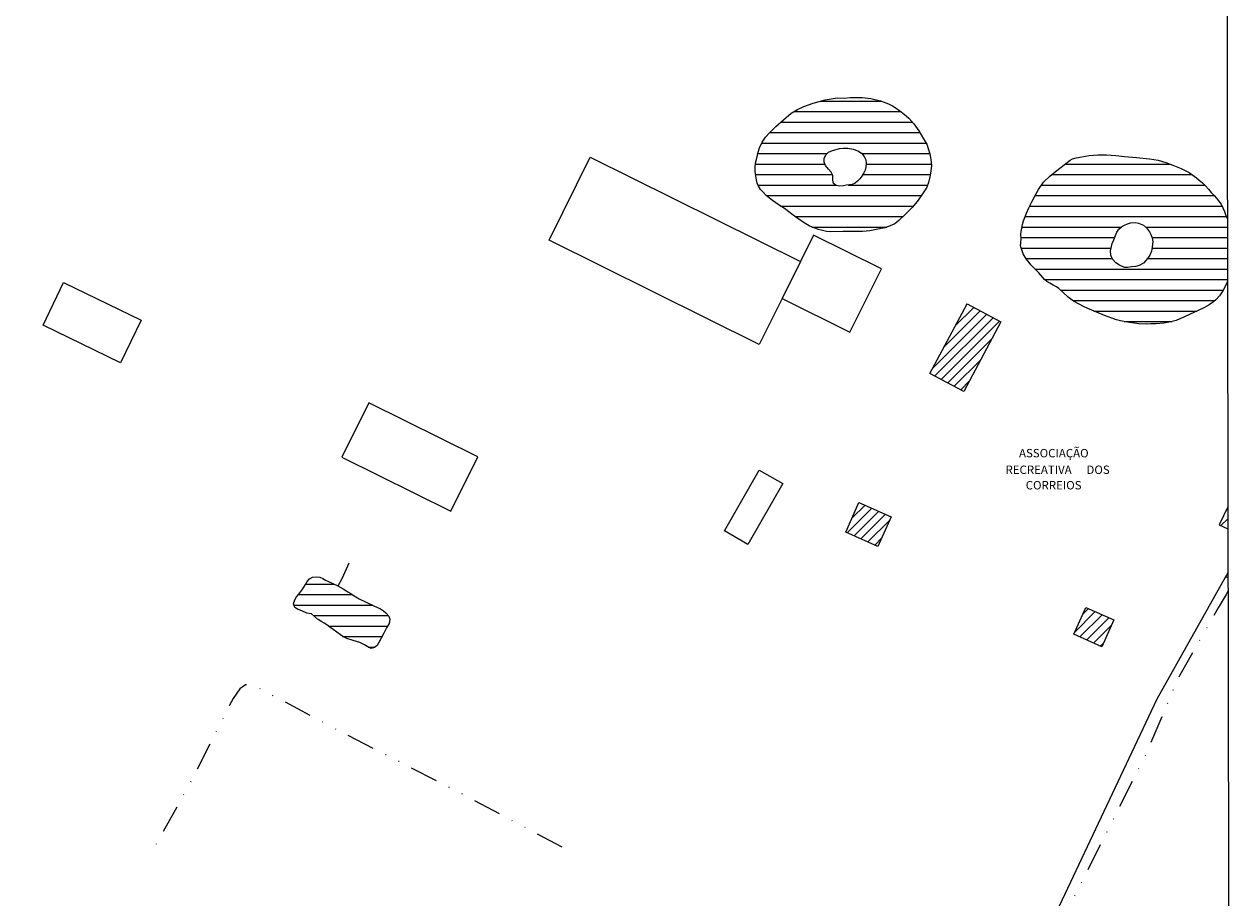
# Model space of a CAD drawing. Units: millimetres. Extents: x 278255 to 280742, y 1657711 to 1660534.
# Drawn here: x 280524 to 280740, y 1659167 to 1659323 of the extents above; entities that cross this region are included whole.
import ezdxf

# ---------------------------------------------------------------- set-up
doc = ezdxf.new("R2010")
doc.units = ezdxf.units.MM
doc.header["$MEASUREMENT"] = 0
doc.header["$PDMODE"] = 2
doc.header["$PDSIZE"] = 2
doc.linetypes.add('DIVIDE', pattern=[1.25, 0.5, -0.25, 0, -0.25, 0, -0.25])
for name, color, linetype in [('_cotas', 7, 'Continuous'), ('Cerca', 8, 'Cerca'), ('Edificacoes', 2, 'Continuous'), ('Edificacoes_Notaveis', 2, 'Continuous'), ('Edificacoes_Notaveis_Hatch', 8, 'Continuous'), ('Topon_Edif_Notaveis', 7, 'Continuous'), ('Vala', 5, 'DIVIDE')]:
    doc.layers.add(name, color=color, linetype=linetype)
doc.layers.add('Lagos_Lagoas', color=5, linetype='Continuous', lineweight=25)
doc.layers.add('Lagos_Lagoas_Hatch', color=5, linetype='Continuous', lineweight=9)
doc.layers.add('Malha', color=7, linetype='Continuous', plot=False)
doc.styles.add('Arial', font='arial.ttf', dxfattribs={"height": 1.5})
doc.styles.get("Standard").update_dxf_attribs({"font": 'arial.ttf'})
doc.linetypes.add('Cerca', pattern='A,10,0,["X",Standard,S=1,R=0,X=0,Y=-0.5],0.1', length=10.1)
doc.dimstyles.new('AEROS UPV', dxfattribs={"dimtxt": 2, "dimasz": 2.5, "dimexe": 1.25, "dimexo": 0.625, "dimtad": 1, "dimdsep": 46, "dimtxsty": 'Standard', "dimblk": 'ARCHTICK', "dimcen": 2.5, "dimadec": 0, "dimazin": 0, "dimtfac": 1, "dimtmove": 0, "dimatfit": 3, "dimfxl": 1, "dimtzin": 0, "dimarcsym": 0})

# ---------------------------------------------------------------- blocks, each defined once
blk = doc.blocks.new('_ArchTick')
at = {"color": 0, "linetype": 'Continuous', "const_width": 0.15}
blk.add_lwpolyline([(-0.5, -0.5), (0.5, 0.5)], dxfattribs=at)
blk = doc.blocks.new('*D8')
at = {"layer": '_cotas', "color": 0, "lineweight": -2, "transparency": 16777216}
blk.add_line((280707.34, 1659402.42), (280709.5, 1659415.61), dxfattribs=at)
at = {"layer": 'Defpoints', "color": 0, "transparency": 16777216}
for p in [(280709.5, 1659415.61), (280672.36, 1659188.63)]:
    blk.add_point(p, dxfattribs=at)
at = {"layer": '_cotas', "color": 0, "lineweight": -2, "transparency": 16777216, "xscale": 2.5, "yscale": 2.5, "zscale": 2.5, "rotation": 80.70859246281886}
blk.add_blockref('_ArchTick', (280709.5, 1659415.61), dxfattribs=at)
at = {"layer": '_cotas', "color": 0, "transparency": 16777216, "insert": (280706.33, 1659406.42), "char_height": 2, "attachment_point": 5, "rotation": 80.7086}
blk.add_mtext('R230', dxfattribs=at)
blk = doc.blocks.new('*D109')
at = {"layer": '_cotas', "color": 0, "lineweight": -2, "transparency": 16777216}
blk.add_line((280697.5, 1659374.36), (280699.19, 1659386.82), dxfattribs=at)
at = {"layer": 'Defpoints', "color": 0, "transparency": 16777216}
for p in [(280699.19, 1659386.82), (280672.36, 1659188.63)]:
    blk.add_point(p, dxfattribs=at)
at = {"layer": '_cotas', "color": 0, "lineweight": -2, "transparency": 16777216, "xscale": 2.5, "yscale": 2.5, "zscale": 2.5, "rotation": 82.29176446920647}
blk.add_blockref('_ArchTick', (280699.19, 1659386.82), dxfattribs=at)
at = {"layer": '_cotas', "color": 0, "transparency": 16777216, "insert": (280696.38, 1659378.33), "char_height": 2, "attachment_point": 5, "rotation": 82.2918}
blk.add_mtext('R200', dxfattribs=at)

msp = doc.modelspace()

# ---------------------------------------------------------------- hatches: boundary and pattern name
at = {"layer": 'Edificacoes_Notaveis_Hatch'}
h = msp.add_hatch(dxfattribs=at)
h.set_pattern_fill('ANSI31', color=256, scale=10)
h.paths.add_polyline_path([(280698.476, 1659269.956), (280691.867, 1659257.526), (280685.804, 1659260.749), (280692.414, 1659273.179)])
h = msp.add_hatch(dxfattribs=at)
h.set_pattern_fill('ANSI31', color=256, scale=10)
h.paths.add_polyline_path([(280678.885, 1659235.155), (280676.525, 1659229.84), (280670.774, 1659232.392), (280673.134, 1659237.708)])
h = msp.add_hatch(dxfattribs=at)
h.set_pattern_fill('ANSI31', color=256, scale=10)
h.paths.add_polyline_path([(280738.969, 1659232.962), (280737.402, 1659233.732), (280738.962, 1659236.909)])
h = msp.add_hatch(dxfattribs=at)
h.set_pattern_fill('ANSI31', color=256, scale=10)
h.paths.add_polyline_path([(280713.604, 1659218.96), (280718.616, 1659216.709), (280716.465, 1659211.922), (280711.455, 1659214.176)])
at = {"layer": 'Lagos_Lagoas_Hatch'}
h = msp.add_hatch(dxfattribs=at)
h.set_pattern_fill('LINE', color=256, scale=15)
h.paths.add_polyline_path([(280668.067, 1659286.019), (280667.351, 1659286.074), (280666.364, 1659286.304), (280665.862, 1659286.469), (280665.332, 1659286.663), (280664.795, 1659286.858), (280664.229, 1659287.13), (280663.638, 1659287.456), (280662.967, 1659287.879), (280662.232, 1659288.39), (280661.4, 1659289.002), (280660.614, 1659289.6), (280660.048, 1659290.029), (280659.457, 1659290.423), (280658.869, 1659290.787), (280658.271, 1659291.181), (280657.705, 1659291.603), (280657.156, 1659292.05), (280656.59, 1659292.54), (280656.046, 1659293.088), (280655.576, 1659293.614), (280655.224, 1659294.166), (280654.987, 1659294.7), (280654.856, 1659295.3), (280654.711, 1659296.03), (280654.618, 1659296.787), (280654.601, 1659297.54), (280654.68, 1659298.301), (280654.877, 1659299.21), (280655.167, 1659300.241), (280655.405, 1659301.052), (280655.851, 1659302.028), (280656.451, 1659302.951), (280657.217, 1659303.796), (280658.276, 1659304.824), (280659.635, 1659306.014), (280661.008, 1659307.217), (280662.173, 1659307.889), (280663.312, 1659308.391), (280664.931, 1659309.003), (280667.093, 1659309.625), (280669.268, 1659309.968), (280670.536, 1659309.927), (280671.574, 1659309.99), (280672.465, 1659310.044), (280673.679, 1659310.012), (280675.228, 1659309.826), (280676.966, 1659309.429), (280678.41, 1659308.884), (280679.123, 1659308.505), (280679.759, 1659308.085), (280680.421, 1659307.63), (280681.198, 1659307.069), (280682.035, 1659306.308), (280682.908, 1659305.292), (280683.82, 1659304.052), (280684.642, 1659302.627), (280685.228, 1659301.681), (280685.462, 1659300.905), (280685.75, 1659299.944), (280685.975, 1659298.933), (280686.059, 1659297.886), (280685.942, 1659296.879), (280685.806, 1659295.851), (280685.545, 1659294.831), (280685.214, 1659293.988), (280684.917, 1659293.529), (280684.483, 1659292.806), (280683.686, 1659291.688), (280682.707, 1659290.44), (280681.443, 1659289.205), (280680.253, 1659288.028), (280679.513, 1659287.483), (280678.727, 1659287.074), (280677.725, 1659286.756), (280676.498, 1659286.481), (280675.097, 1659286.207), (280673.746, 1659286.083), (280672.864, 1659286.087), (280672.206, 1659286.061), (280671.497, 1659286.069), (280670.817, 1659286.073), (280670.331, 1659286.064)])
h.paths.add_polyline_path([(280670.894, 1659294.34), (280670.354, 1659294.251), (280669.696, 1659294.192), (280669.08, 1659294.306), (280668.607, 1659294.686), (280668.443, 1659295.231), (280668.481, 1659296.063), (280668.141, 1659296.69), (280667.662, 1659297.192), (280667.147, 1659297.853), (280666.919, 1659298.445), (280666.938, 1659299.12), (280667.199, 1659299.799), (280667.713, 1659300.261), (280668.38, 1659300.563), (280669.048, 1659300.756), (280669.667, 1659300.89), (280670.344, 1659300.97), (280671.159, 1659300.968), (280672.072, 1659300.808), (280672.957, 1659300.494), (280673.568, 1659300.107), (280674.067, 1659299.503), (280674.345, 1659298.912), (280674.439, 1659298.291), (280674.372, 1659297.632), (280674.213, 1659297.016), (280674.012, 1659296.546), (280673.652, 1659295.944), (280673.285, 1659295.491), (280672.874, 1659295.064), (280672.44, 1659294.722), (280671.894, 1659294.464)], flags=16)
h = msp.add_hatch(dxfattribs=at)
h.set_pattern_fill('LINE', color=256, scale=15)
h.paths.add_polyline_path([(280719.605, 1659280.084), (280718.95, 1659280.499), (280718.357, 1659281.143), (280718.066, 1659281.875), (280718.026, 1659282.621), (280718.192, 1659283.381), (280718.348, 1659283.92), (280718.612, 1659284.621), (280718.908, 1659285.362), (280719.157, 1659285.999), (280719.501, 1659286.493), (280719.993, 1659286.904), (280720.52, 1659287.217), (280721.073, 1659287.475), (280721.577, 1659287.649), (280722.514, 1659287.667), (280723.032, 1659287.556), (280723.898, 1659287.195), (280724.455, 1659286.737), (280724.964, 1659286.011), (280725.223, 1659285.558), (280725.461, 1659284.96), (280725.573, 1659284.311), (280725.485, 1659283.32), (280725.332, 1659282.547), (280725.026, 1659281.877), (280724.685, 1659281.326), (280724.296, 1659280.86), (280723.91, 1659280.458), (280723.14, 1659280.031), (280722.488, 1659279.851), (280721.75, 1659279.757), (280721.069, 1659279.669), (280720.555, 1659279.641), (280720.501, 1659279.659)], flags=16)
h.paths.add_polyline_path([(280738.892, 1659277.196), (280738.872, 1659288.436), (280738.636, 1659288.96), (280738.366, 1659289.674), (280738.155, 1659290.219), (280737.774, 1659290.95), (280737.297, 1659291.594), (280736.935, 1659292.021), (280736.516, 1659292.501), (280736.023, 1659293.074), (280735.501, 1659293.658), (280734.967, 1659294.248), (280734.419, 1659294.797), (280733.863, 1659295.255), (280733.351, 1659295.658), (280732.964, 1659295.983), (280732.055, 1659296.599), (280730.613, 1659297.357), (280729.181, 1659297.962), (280727.927, 1659298.403), (280726.524, 1659298.849), (280725.002, 1659299.061), (280722.669, 1659299.297), (280720.521, 1659299.506), (280718.987, 1659299.643), (280718.136, 1659299.736), (280717.318, 1659299.788), (280715.781, 1659299.766), (280714.196, 1659299.646), (280712.905, 1659299.443), (280711.918, 1659299.241), (280711.253, 1659299.082), (280710.806, 1659298.806), (280709.746, 1659297.984), (280708.446, 1659296.99), (280707.204, 1659295.961), (280706.097, 1659294.885), (280705.188, 1659293.597), (280704.591, 1659292.544), (280703.976, 1659291.39), (280703.437, 1659290.29), (280703.01, 1659289.37), (280702.72, 1659288.608), (280702.497, 1659287.977), (280702.319, 1659287.334), (280702.189, 1659286.7), (280702.097, 1659286.113), (280702.043, 1659285.587), (280702.07, 1659284.8), (280701.966, 1659283.48), (280702.011, 1659283.337), (280702.264, 1659282.627), (280702.45, 1659282.13), (280702.962, 1659281.211), (280703.497, 1659280.526), (280703.827, 1659280.134), (280704.268, 1659279.683), (280704.745, 1659279.202), (280705.212, 1659278.724), (280705.574, 1659278.278), (280706.217, 1659277.517), (280706.662, 1659277.172), (280707.19, 1659276.847), (280707.81, 1659276.49), (280708.363, 1659276.185), (280708.814, 1659275.894), (280709.608, 1659275.177), (280710.494, 1659274.389), (280711.435, 1659273.657), (280712.407, 1659273.082), (280713.194, 1659272.704), (280713.984, 1659272.323), (280715.419, 1659271.721), (280716.973, 1659271.074), (280718.278, 1659270.592), (280719.077, 1659270.33), (280719.838, 1659270.115), (280721.404, 1659269.842), (280723.073, 1659269.609), (280724.431, 1659269.516), (280725.256, 1659269.58), (280726.205, 1659269.592), (280727.534, 1659269.734), (280728.774, 1659269.93), (280729.733, 1659270.176), (280730.391, 1659270.505), (280731.09, 1659270.77), (280732.224, 1659271.337), (280733.53, 1659271.93), (280734.684, 1659272.464), (280735.629, 1659273.008), (280736.386, 1659273.523), (280736.823, 1659273.884), (280737.471, 1659274.617), (280738.051, 1659275.517), (280738.594, 1659276.505)])
h = msp.add_hatch(dxfattribs=at)
h.set_pattern_fill('LINE', color=256, scale=15)
h.paths.add_polyline_path([(280575.439, 1659217.786), (280574.557, 1659217.956), (280573.674, 1659218.319), (280572.924, 1659218.648), (280572.461, 1659218.939), (280572.215, 1659219.59), (280572.441, 1659220.334), (280572.737, 1659220.821), (280573.121, 1659221.318), (280573.533, 1659221.819), (280573.857, 1659222.27), (280574.336, 1659223.065), (280574.651, 1659223.586), (280575.025, 1659224.032), (280575.57, 1659224.386), (280576.358, 1659224.399), (280576.903, 1659224.332), (280577.423, 1659224.143), (280577.937, 1659223.828), (280578.428, 1659223.588), (280579.194, 1659223.243), (280580.124, 1659222.818), (280581.047, 1659222.286), (280581.895, 1659221.751), (280582.412, 1659221.432), (280583.039, 1659221.007), (280583.916, 1659220.517), (280585.142, 1659219.917), (280586.563, 1659219.252), (280587.754, 1659218.675), (280588.246, 1659218.375), (280588.687, 1659218), (280589.185, 1659217.42), (280589.4, 1659216.841), (280589.249, 1659216.113), (280588.809, 1659215.28), (280588.346, 1659214.376), (280587.865, 1659213.491), (280587.43, 1659212.698), (280587.103, 1659212.17), (280586.656, 1659211.81), (280586.039, 1659211.597), (280585.437, 1659211.929), (280584.872, 1659212.296), (280584.015, 1659212.674), (280582.862, 1659213.04), (280581.702, 1659213.378), (280580.98, 1659213.745), (280580.558, 1659214.034), (280579.912, 1659214.518), (280579.259, 1659215.015), (280578.673, 1659215.444), (280578.147, 1659215.826), (280577.696, 1659216.138), (280577.261, 1659216.4), (280576.621, 1659216.81), (280576.498, 1659216.875)])

# ---------------------------------------------------------------- linework, layer by layer
at = {"layer": 'Cerca', "flags": 128}
for points in [[(280738.568, 1659224.406), (280726.272, 1659202.576), (280707.378, 1659162.458), (280686.682, 1659122.075), (280665.442, 1659080.541), (280641.13, 1659033.096), (280611.277, 1658975.221), (280574.978, 1658903.125), (280535.009, 1658823.772)], [(280738.983, 1659225.144), (280738.568, 1659224.406)], [(280738.985, 1659224.259), (280738.568, 1659224.406)]]:
    msp.add_lwpolyline(points, dxfattribs=at)
at = {"layer": 'Edificacoes', "flags": 128}
for points in [[(280655.329, 1659265.925), (280617.814, 1659284.55), (280625.161, 1659299.347), (280662.675, 1659280.722), (280659.408, 1659274.141)], [(280659.408, 1659274.141), (280671.517, 1659268.132), (280677.13, 1659279.444), (280665.022, 1659285.452), (280662.675, 1659280.722)], [(280545.007, 1659270.266), (280541.333, 1659262.659), (280527.486, 1659269.347), (280531.158, 1659276.953)], [(280605.095, 1659245.85), (280585.629, 1659255.487), (280580.821, 1659245.776), (280600.289, 1659236.142)], [(280649.111, 1659232.608), (280655.343, 1659243.461), (280659.515, 1659241.066), (280653.283, 1659230.213)]]:
    msp.add_lwpolyline(points, close=True, dxfattribs=at)
at = {"layer": 'Edificacoes_Notaveis', "flags": 128}
for points in [[(280698.476, 1659269.956), (280691.867, 1659257.526), (280685.804, 1659260.749), (280692.414, 1659273.179)], [(280678.885, 1659235.155), (280676.525, 1659229.84), (280670.774, 1659232.392), (280673.134, 1659237.708)], [(280713.604, 1659218.96), (280718.616, 1659216.709), (280716.465, 1659211.922), (280711.455, 1659214.176)]]:
    msp.add_lwpolyline(points, close=True, dxfattribs=at)
msp.add_lwpolyline([(280738.962, 1659236.909), (280737.402, 1659233.732), (280738.969, 1659232.962)], dxfattribs=at)
at = {"layer": 'Lagos_Lagoas', "flags": 128}
for points in [[(280668.067, 1659286.019), (280667.351, 1659286.074), (280666.364, 1659286.304), (280665.862, 1659286.469), (280665.332, 1659286.663), (280664.795, 1659286.858), (280664.229, 1659287.13), (280663.638, 1659287.456), (280662.967, 1659287.879), (280662.232, 1659288.39), (280661.4, 1659289.002), (280660.614, 1659289.6), (280660.048, 1659290.029), (280659.457, 1659290.423), (280658.869, 1659290.787), (280658.271, 1659291.181), (280657.705, 1659291.603), (280657.156, 1659292.05), (280656.59, 1659292.54), (280656.046, 1659293.088), (280655.576, 1659293.614), (280655.224, 1659294.166), (280654.987, 1659294.7), (280654.856, 1659295.3), (280654.711, 1659296.03), (280654.618, 1659296.787), (280654.601, 1659297.54), (280654.68, 1659298.301), (280654.877, 1659299.21), (280655.167, 1659300.241), (280655.405, 1659301.052), (280655.851, 1659302.028), (280656.451, 1659302.951), (280657.217, 1659303.796), (280658.276, 1659304.824), (280659.635, 1659306.014), (280661.008, 1659307.217), (280662.173, 1659307.889), (280663.312, 1659308.391), (280664.931, 1659309.003), (280667.093, 1659309.625), (280669.268, 1659309.968), (280670.536, 1659309.927), (280671.574, 1659309.99), (280672.465, 1659310.044), (280673.679, 1659310.012), (280675.228, 1659309.826), (280676.966, 1659309.429), (280678.41, 1659308.884), (280679.123, 1659308.505), (280679.759, 1659308.085), (280680.421, 1659307.63), (280681.198, 1659307.069), (280682.035, 1659306.308), (280682.908, 1659305.292), (280683.82, 1659304.052), (280684.642, 1659302.627), (280685.228, 1659301.681), (280685.462, 1659300.905), (280685.75, 1659299.944), (280685.975, 1659298.933), (280686.059, 1659297.886), (280685.942, 1659296.879), (280685.806, 1659295.851), (280685.545, 1659294.831), (280685.214, 1659293.988), (280684.917, 1659293.529), (280684.483, 1659292.806), (280683.686, 1659291.688), (280682.707, 1659290.44), (280681.443, 1659289.205), (280680.253, 1659288.028), (280679.513, 1659287.483), (280678.727, 1659287.074), (280677.725, 1659286.756), (280676.498, 1659286.481), (280675.097, 1659286.207), (280673.746, 1659286.083), (280672.864, 1659286.087), (280672.206, 1659286.061), (280671.497, 1659286.069), (280670.817, 1659286.073), (280670.331, 1659286.064)], [(280670.894, 1659294.34), (280670.354, 1659294.251), (280669.696, 1659294.192), (280669.08, 1659294.306), (280668.607, 1659294.686), (280668.443, 1659295.231), (280668.481, 1659296.063), (280668.141, 1659296.69), (280667.662, 1659297.192), (280667.147, 1659297.853), (280666.919, 1659298.445), (280666.938, 1659299.12), (280667.199, 1659299.799), (280667.713, 1659300.261), (280668.38, 1659300.563), (280669.048, 1659300.756), (280669.667, 1659300.89), (280670.344, 1659300.97), (280671.159, 1659300.968), (280672.072, 1659300.808), (280672.957, 1659300.494), (280673.568, 1659300.107), (280674.067, 1659299.503), (280674.345, 1659298.912), (280674.439, 1659298.291), (280674.372, 1659297.632), (280674.213, 1659297.016), (280674.012, 1659296.546), (280673.652, 1659295.944), (280673.285, 1659295.491), (280672.874, 1659295.064), (280672.44, 1659294.722), (280671.894, 1659294.464)], [(280719.605, 1659280.084), (280718.95, 1659280.499), (280718.357, 1659281.143), (280718.066, 1659281.875), (280718.026, 1659282.621), (280718.192, 1659283.381), (280718.348, 1659283.92), (280718.612, 1659284.621), (280718.908, 1659285.362), (280719.157, 1659285.999), (280719.501, 1659286.493), (280719.993, 1659286.904), (280720.52, 1659287.217), (280721.073, 1659287.475), (280721.577, 1659287.649), (280722.514, 1659287.667), (280723.032, 1659287.556), (280723.898, 1659287.195), (280724.455, 1659286.737), (280724.964, 1659286.011), (280725.223, 1659285.558), (280725.461, 1659284.96), (280725.573, 1659284.311), (280725.485, 1659283.32), (280725.332, 1659282.547), (280725.026, 1659281.877), (280724.685, 1659281.326), (280724.296, 1659280.86), (280723.91, 1659280.458), (280723.14, 1659280.031), (280722.488, 1659279.851), (280721.75, 1659279.757), (280721.069, 1659279.669), (280720.555, 1659279.641), (280720.501, 1659279.659)], [(280575.439, 1659217.786), (280574.557, 1659217.956), (280573.674, 1659218.319), (280572.924, 1659218.648), (280572.461, 1659218.939), (280572.215, 1659219.59), (280572.441, 1659220.334), (280572.737, 1659220.821), (280573.121, 1659221.318), (280573.533, 1659221.819), (280573.857, 1659222.27), (280574.336, 1659223.065), (280574.651, 1659223.586), (280575.025, 1659224.032), (280575.57, 1659224.386), (280576.358, 1659224.399), (280576.903, 1659224.332), (280577.423, 1659224.143), (280577.937, 1659223.828), (280578.428, 1659223.588), (280579.194, 1659223.243), (280580.124, 1659222.818), (280581.047, 1659222.286), (280581.895, 1659221.751), (280582.412, 1659221.432), (280583.039, 1659221.007), (280583.916, 1659220.517), (280585.142, 1659219.917), (280586.563, 1659219.252), (280587.754, 1659218.675), (280588.246, 1659218.375), (280588.687, 1659218), (280589.185, 1659217.42), (280589.4, 1659216.841), (280589.249, 1659216.113), (280588.809, 1659215.28), (280588.346, 1659214.376), (280587.865, 1659213.491), (280587.43, 1659212.698), (280587.103, 1659212.17), (280586.656, 1659211.81), (280586.039, 1659211.597), (280585.437, 1659211.929), (280584.872, 1659212.296), (280584.015, 1659212.674), (280582.862, 1659213.04), (280581.702, 1659213.378), (280580.98, 1659213.745), (280580.558, 1659214.034), (280579.912, 1659214.518), (280579.259, 1659215.015), (280578.673, 1659215.444), (280578.147, 1659215.826), (280577.696, 1659216.138), (280577.261, 1659216.4), (280576.621, 1659216.81), (280576.498, 1659216.875)]]:
    msp.add_lwpolyline(points, close=True, dxfattribs=at)
for points in [[(280702.07, 1659284.8), (280702.043, 1659285.587), (280702.097, 1659286.113), (280702.189, 1659286.7), (280702.319, 1659287.334), (280702.497, 1659287.977), (280702.72, 1659288.608), (280703.01, 1659289.37), (280703.437, 1659290.29), (280703.976, 1659291.39), (280704.591, 1659292.544), (280705.188, 1659293.597), (280706.097, 1659294.885), (280707.204, 1659295.961), (280708.446, 1659296.99), (280709.746, 1659297.984), (280710.806, 1659298.806), (280711.253, 1659299.082), (280711.918, 1659299.241), (280712.905, 1659299.443), (280714.196, 1659299.646), (280715.781, 1659299.766), (280717.318, 1659299.788), (280718.136, 1659299.736), (280718.987, 1659299.643), (280720.521, 1659299.506), (280722.669, 1659299.297), (280725.002, 1659299.061), (280726.524, 1659298.849), (280727.927, 1659298.403), (280729.181, 1659297.962), (280730.613, 1659297.357), (280732.055, 1659296.599), (280732.964, 1659295.983), (280733.351, 1659295.658), (280733.863, 1659295.255), (280734.419, 1659294.797), (280734.967, 1659294.248), (280735.501, 1659293.658), (280736.023, 1659293.074), (280736.516, 1659292.501), (280736.935, 1659292.021), (280737.297, 1659291.594), (280737.774, 1659290.95), (280738.155, 1659290.219), (280738.366, 1659289.674), (280738.636, 1659288.96), (280738.872, 1659288.436)], [(280738.892, 1659277.196), (280738.594, 1659276.505), (280738.051, 1659275.517), (280737.471, 1659274.617), (280736.823, 1659273.884), (280736.386, 1659273.523), (280735.629, 1659273.008), (280734.684, 1659272.464), (280733.53, 1659271.93), (280732.224, 1659271.337), (280731.09, 1659270.77), (280730.391, 1659270.505), (280729.733, 1659270.176), (280728.774, 1659269.93), (280727.534, 1659269.734), (280726.205, 1659269.592), (280725.256, 1659269.58), (280724.431, 1659269.516), (280723.073, 1659269.609), (280721.404, 1659269.842), (280719.838, 1659270.115), (280719.077, 1659270.33), (280718.278, 1659270.592), (280716.973, 1659271.074), (280715.419, 1659271.721), (280713.984, 1659272.323), (280713.194, 1659272.704), (280712.407, 1659273.082), (280711.435, 1659273.657), (280710.494, 1659274.389), (280709.608, 1659275.177), (280708.814, 1659275.894), (280708.363, 1659276.185), (280707.81, 1659276.49), (280707.19, 1659276.847), (280706.662, 1659277.172), (280706.217, 1659277.517), (280705.574, 1659278.278), (280705.212, 1659278.724), (280704.745, 1659279.202), (280704.268, 1659279.683), (280703.827, 1659280.134), (280703.497, 1659280.526), (280702.962, 1659281.211), (280702.45, 1659282.13), (280702.264, 1659282.627), (280702.011, 1659283.337), (280701.966, 1659283.48), (280702.07, 1659284.8)]]:
    msp.add_lwpolyline(points, dxfattribs=at)
at = {"layer": 'Malha', "flags": 128}
msp.add_lwpolyline([(280257.181, 1659377.557), (280738.714, 1659378.412), (280739.687, 1658824.135), (280258.178, 1658823.28), (280257.181, 1659377.557)], close=True, dxfattribs=at)
at = {"layer": 'Vala', "ltscale": 10, "flags": 128}
for points in [[(280580.143, 1659222.807), (280580.955, 1659224.21), (280582.144, 1659226.905)], [(280738.989, 1659221.874), (280738.645, 1659221.256), (280737.247, 1659218.858), (280730.43, 1659206.881), (280729.346, 1659204.609), (280724.457, 1659192.978), (280711.166, 1659166.502), (280704.821, 1659153.277), (280696.534, 1659137.581), (280693.68, 1659131.708), (280692.567, 1659129.52), (280691.867, 1659127.968), (280691.534, 1659124.356), (280691.806, 1659120.964), (280691.608, 1659119.433)], [(280620.174, 1659176.111), (280602.448, 1659185.541), (280579.083, 1659197.569), (280566.375, 1659204.339), (280565.643, 1659204.765), (280564.578, 1659205.184), (280563.652, 1659205.15), (280562.635, 1659204.432), (280561.407, 1659202.714), (280557.73, 1659195.518), (280553.12, 1659186.439), (280547.362, 1659176.122)]]:
    msp.add_lwpolyline(points, dxfattribs=at)

# ---------------------------------------------------------------- texts
at = {"layer": 'Topon_Edif_Notaveis', "style": 'Arial'}
for s, p in [('ASSOCIAÇÃO', (280701.7, 1659245.756)), ('RECREATIVA', (280699.29, 1659242.79)), ('DOS', (280713.736, 1659242.79)), ('CORREIOS', (280702.895, 1659240.028))]:
    msp.add_text(s, height=1.5, dxfattribs=at).set_placement(p)

# ---------------------------------------------------------------- dimensions: what is measured, and where the dimension line sits
at = {"layer": '_cotas'}
dim = msp.add_radius_dim(center=(280672.364, 1659188.626), mpoint=(280709.498, 1659415.608), dimstyle='AEROS UPV', dxfattribs=at)
dim.commit()
dim.dimension.update_dxf_attribs({"geometry": '*D8', "text_midpoint": (280707.952, 1659406.155), "dimtype": 164, "text_rotation": 0.00003})
dim = msp.add_radius_dim(center=(280672.364, 1659188.626), mpoint=(280699.189, 1659386.818), dimstyle='AEROS UPV', dxfattribs=at)
dim.commit()
dim.dimension.update_dxf_attribs({"geometry": '*D109', "text_midpoint": (280698.011, 1659378.11), "dimtype": 164})

doc.saveas('drawing.dxf')
